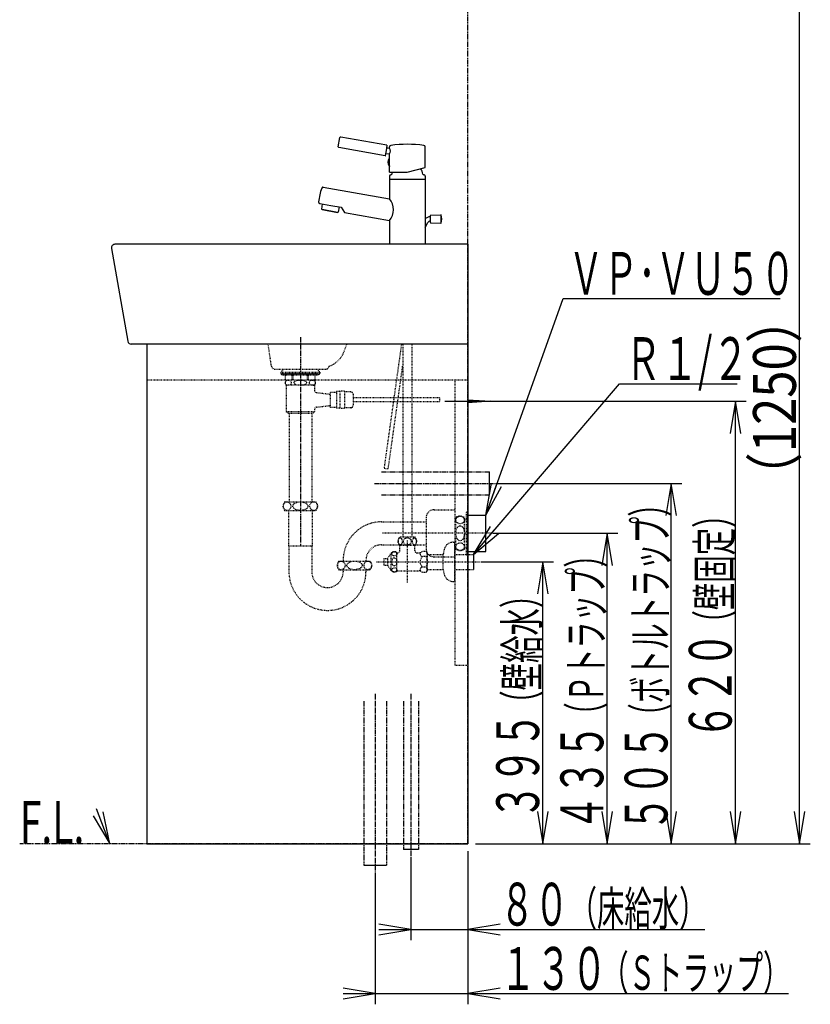
# Model space of a CAD drawing. Extents: x 0 to 2866, y 12 to 4086.
# Drawn here: x 1757 to 2866, y 670 to 2049 of the extents above; entities that cross this region are included whole.
import ezdxf
from ezdxf.enums import TextEntityAlignment as Align

# ---------------------------------------------------------------- set-up
doc = ezdxf.new("R2010")
doc.units = 0
doc.header["$MEASUREMENT"] = 0
for name, pattern in [('EXLTYPE2', [2, 1, -1]), ('EXLTYPE3', [10, 7, -1, 1, -1]), ('EXLTYPE4', [12, 7, -1, 1, -1, 1, -1])]:
    doc.linetypes.add(name, pattern=pattern)
doc.layers.get('0').update_dxf_attribs({"linetype": 'CONTINUOUS'})
doc.layers.add('化粧台', color=7, linetype='CONTINUOUS')
doc.layers.add('寸法', color=7, linetype='CONTINUOUS')
doc.styles.add('EXCADDIM1', font='monotxt', dxfattribs={"width": 0.84, "bigfont": 'extfont'})
doc.styles.add('EXCADSTD', font='monotxt', dxfattribs={"bigfont": 'extfont'})
doc.styles.get("Standard").update_dxf_attribs({"font": 'monotxt', "bigfont": 'extfont'})
doc.dimstyles.get("Standard").update_dxf_attribs({"dimtxt": 0.18, "dimasz": 0.18, "dimexe": 0.18, "dimexo": 0.0625, "dimgap": 0.09, "dimtad": 0, "dimtih": 1, "dimtoh": 1, "dimdec": 4, "dimzin": 0, "dimtxsty": 'STANDARD', "dimcen": 0.09, "dimazin": 3, "dimtfac": 1, "dimtdec": 4, "dimtmove": 0, "dimatfit": 3, "dimtolj": 1, "dimtzin": 0})

# ---------------------------------------------------------------- blocks, each defined once
blk = doc.blocks.new('_EX_NORM')
at = {"color": 0, "linetype": 'CONTINUOUS'}
for q in [(-1, 0.166667), (-1, 0), (-1, -0.166667)]:
    blk.add_line((0, 0), q, dxfattribs=at)
blk = doc.blocks.new('*D26')
at = {"layer": '寸法', "color": 3, "linetype": 'CONTINUOUS'}
for p, q in [((2428.5, 2144.5), (2865.5, 2144.5)), ((2850.5, 2144.5), (2843, 2099.5)), ((2850.5, 894.5), (2850.5, 2144.5)), ((2858, 2099.5), (2850.5, 2144.5)), ((2843, 939.5), (2850.5, 894.5)), ((2850.5, 894.5), (2858, 939.5)), ((2396, 894.5), (2865.5, 894.5))]:
    blk.add_line(p, q, dxfattribs=at)
at = {"layer": '寸法', "color": 2, "linetype": 'CONTINUOUS', "style": 'EXCADSTD', "width": 0.84}
blk.add_text('（1250）', height=60, rotation=90, dxfattribs=at).set_placement((2845.25, 1519.5), align=Align.CENTER)

msp = doc.modelspace()

# ---------------------------------------------------------------- linework, layer by layer
at = {"layer": '化粧台', "color": 6, "linetype": 'EXLTYPE4'}
for p, q in [((2385.5, 894.5), (2385.5, 3024)), ((2264.5, 1415.5), (2415.5, 1415.5)), ((2264.5, 1383.5), (2415.5, 1383.5)), ((2239.5, 1094.5), (2239.5, 864.5)), ((2271.5, 1094.5), (2271.5, 864.5)), ((2295, 1094.5), (2295, 886.5)), ((2316, 1094.5), (2316, 886.5)), ((2385.5, 894.5), (1757, 894.5))]:
    msp.add_line(p, q, dxfattribs=at)
at = {"layer": '化粧台', "color": 2, "linetype": 'CONTINUOUS'}
for p, q in [((2203.646757, 1871.179195), (2205.904184, 1883.981696)), ((2271.84451, 1873.370064), (2207.06264, 1884.792856)), ((2269.425576, 1858.565188), (2204.530887, 1870.007873)), ((2270.004804, 1858.970768), (2271.220341, 1865.864422)), ((2271.220341, 1865.864422), (2272.435879, 1872.758077)), ((2272.407338, 1869.716829), (2275.5, 1869.171509)), ((2275.5, 1869.171509), (2275.5, 1871.050064)), ((2325.5, 1842.185535), (2325.5, 1871.050064)), ((2325.5, 1842.185535), (2325.5, 1871.050064)), ((2271.018152, 1861.838367), (2275.5, 1861.048096)), ((2275.5, 1854.65073), (2275.002253, 1854.65073)), ((2275.5, 1849.55073), (2275.5, 1861.048096)), ((2275.5, 1835.486805), (2275.5, 1849.55073)), ((2275.5, 1835.486805), (2275.5, 1843.45073)), ((2275.5, 1835.486805), (2300.5, 1835.486805)), ((2300.5, 1835.486805), (2325.5, 1842.185535)), ((2275.5, 1829.95073), (2275.5, 1825.95073)), ((2276, 1825.95073), (2275.5, 1825.45073)), ((2275.5, 1825.95073), (2300.5, 1825.95073)), ((2275.5, 1825.45073), (2275.5, 1798.182129)), ((2277.584007, 1831.95073), (2277.5, 1831.95073)), ((2300.5, 1825.95073), (2325.5, 1825.95073)), ((2325, 1825.95073), (2325.5, 1825.45073)), ((2325.5, 1829.95073), (2325.5, 1825.95073)), ((2325.5, 1825.45073), (2325.5, 1764.487087)), ((2182.696642, 1814.545865), (2275.5, 1798.182129)), ((2177.805155, 1791.748926), (2193.130798, 1789.046602)), ((2181.313105, 1791.13038), (2180.019962, 1783.796602)), ((2180.904514, 1783.054374), (2180.019962, 1783.796602)), ((2180.904514, 1783.054374), (2180.019962, 1783.796602)), ((2202.570285, 1779.234115), (2180.904514, 1783.054374)), ((2180.904514, 1783.054374), (2202.570285, 1779.234115)), ((2193.130798, 1789.046602), (2207.902914, 1786.441879)), ((2204.948491, 1786.962824), (2203.655348, 1779.629045)), ((2207.902914, 1786.441879), (2212.347711, 1778.854784)), ((2202.570285, 1779.234115), (2203.655348, 1779.629045)), ((2202.570285, 1779.234115), (2203.655348, 1779.629045)), ((2212.347711, 1778.854784), (2275.5, 1767.719331)), ((2275.5, 1767.719331), (2275.5, 1734.5)), ((2332.668598, 1774.670447), (2332.668598, 1769.944222)), ((2332.668598, 1769.944222), (2332.668598, 1765.217998)), ((2333.141687, 1775.169722), (2347.287003, 1775.932162)), ((2347.668598, 1775.785307), (2347.668598, 1764.103138)), ((2325.5, 1758.096923), (2329.075844, 1764.822108)), ((2325.5, 1764.487087), (2325.5, 1734.5)), ((2333.141687, 1764.718722), (2347.287003, 1763.956282)), ((1885.576464, 1728.628913), (1908.576464, 1598.628913)), ((2385.5, 1734.5), (1890.5, 1734.5)), ((2385.5, 1734.5), (2385.5, 1594.5)), ((2385.5, 1594.5), (1913.5, 1594.5)), ((1935.5, 1594.5), (1935.5, 894.5)), ((2385.5, 1594.5), (2385.5, 894.5)), ((1935.5, 894.5), (2385.5, 894.5))]:
    msp.add_line(p, q, dxfattribs=at)
at = {"layer": '化粧台', "color": 6, "linetype": 'EXLTYPE3'}
for p, q in [((2150.5, 1604.5), (2150.5, 1311.5)), ((2254.5, 1399.5), (2425.5, 1399.5)), ((2255.5, 1104.5), (2255.5, 854.5)), ((2305.5, 1104.5), (2305.5, 876.5))]:
    msp.add_line(p, q, dxfattribs=at)
at = {"layer": '化粧台', "color": 6, "linetype": 'EXLTYPE2'}
for p, q in [((2109.88673, 1563.792893), (2105.5, 1594.5)), ((2211.859642, 1584.098743), (2215.890718, 1594.5)), ((2292.24369, 1594.5), (2267.825036, 1420.752251)), ((2294, 1594.5), (2294, 1324.2)), ((2307, 1594.5), (2307, 1324.2)), ((2114.836477, 1559.5), (2129, 1559.5)), ((2114.836477, 1559.5), (2186.163523, 1559.5)), ((2127.411765, 1559.5), (2123, 1555.333333)), ((2173.588235, 1559.5), (2178, 1555.333333)), ((2273.766644, 1419.917212), (2294, 1563.885017)), ((2123, 1555.333333), (2123, 1552.833333)), ((2123, 1555.333333), (2178, 1555.333333)), ((2123, 1553.833333), (2178, 1553.833333)), ((2123, 1553.833333), (2178, 1553.833333)), ((2123, 1552.833333), (2178, 1552.833333)), ((2124.5, 1552.833333), (2176.5, 1552.833333)), ((2124.5, 1551.333333), (2124.5, 1552.833333)), ((2124.5, 1551.333333), (2176.5, 1551.333333)), ((2129.532256, 1544.333333), (2129.532256, 1551.333333)), ((2139.177416, 1544.333333), (2139.177416, 1551.333333)), ((2140.43548, 1544.333333), (2140.43548, 1551.333333)), ((2160.564512, 1544.333333), (2160.564512, 1551.333333)), ((2161.822576, 1544.333333), (2161.822576, 1551.333333)), ((2171.467736, 1544.333333), (2171.467736, 1551.333333)), ((2176.5, 1551.333333), (2176.5, 1552.833333)), ((2178, 1555.333333), (2178, 1552.833333)), ((1935.5, 1544.5), (2385.5, 1544.5)), ((2129.532256, 1544.333333), (2171.467736, 1544.333333)), ((2130.5, 1537), (2130.5, 1499.5)), ((2170.5, 1537), (2130.5, 1537)), ((2168.5, 1544), (2132.5, 1544)), ((2133, 1544.333333), (2133, 1544)), ((2168, 1544.333333), (2168, 1544)), ((2170.5, 1537), (2170.5, 1529.6784)), ((2366.9, 1544.5), (2366.9, 1144.5)), ((2173.161264, 1526.697584), (2192.5, 1524.5)), ((2201, 1527), (2192.5, 1527)), ((2192.5, 1527), (2192.5, 1506)), ((2201, 1528), (2201, 1505)), ((2206, 1528), (2201, 1528)), ((2206, 1528.5), (2206, 1504.5)), ((2212.5, 1528.5), (2206, 1528.5)), ((2212.5, 1528.5), (2212.5, 1504.5)), ((2221.5, 1527.5), (2212.5, 1527.5)), ((2224.5, 1524.5), (2224.5, 1508.5)), ((2345.5, 1519.5), (2224.5, 1519.5)), ((2345.5, 1519.5), (2345.5, 1513.5)), ((2173.161264, 1506.302424), (2192.5, 1508.5)), ((2201, 1506), (2192.5, 1506)), ((2206, 1505), (2201, 1505)), ((2212.5, 1504.5), (2206, 1504.5)), ((2221.5, 1505.5), (2212.5, 1505.5)), ((2345.5, 1513.5), (2224.5, 1513.5)), ((2170.5, 1499.5), (2130.5, 1499.5)), ((2134.5, 1497.5), (2130.5, 1499.5)), ((2166.5, 1497.5), (2134.5, 1497.5)), ((2134.625, 1497.5), (2134.625, 1373.5)), ((2166.375, 1497.5), (2166.375, 1373.5)), ((2166.5, 1497.5), (2170.5, 1499.5)), ((2170.5, 1503.321608), (2170.5, 1499.5)), ((2267.825036, 1420.752251), (2273.766644, 1419.917212)), ((2128.5, 1373.5), (2172.5, 1373.5)), ((2128.5, 1361.5), (2172.5, 1361.5)), ((2133.75, 1361.5), (2133.75, 1312.274886)), ((2167.25, 1361.5), (2167.25, 1312.274886)), ((2337.90299, 1362.5), (2366.9, 1362.5)), ((2366.9, 1362.5), (2366.9, 1296.5)), ((2383.5, 1359.5), (2385.5, 1359.5)), ((2383.5, 1299.5), (2383.5, 1359.5)), ((2385.5, 1299.5), (2385.5, 1359.5)), ((2264.5, 1345.5), (2326.9, 1345.5)), ((2326.9, 1351.497008), (2326.9, 1307.502992)), ((2368.5, 1307.5), (2368.5, 1351.5)), ((2380.5, 1307.5), (2380.5, 1351.5)), ((2380.5, 1349.5), (2383.5, 1349.5)), ((2420.5, 1329.5), (2264.5, 1329.5)), ((2133.75, 1312.274886), (2134.5, 1311.524886)), ((2134.5, 1311.899886), (2166.5, 1311.899886)), ((2134.5, 1311.524886), (2134.5, 1275.5)), ((2167.25, 1312.274886), (2166.5, 1311.524886)), ((2166.5, 1311.524886), (2166.5, 1275.5)), ((2264.5, 1313.5), (2326.9, 1313.5)), ((2311.469544, 1324.2), (2289.530456, 1324.2)), ((2311.469544, 1312.2), (2289.530456, 1312.2)), ((2290, 1305.5), (2290, 1312.2)), ((2300.5, 1319.5), (2300.5, 1259.5)), ((2311, 1305.5), (2311, 1312.2)), ((2364.9, 1317), (2366.9, 1317)), ((2366.9, 1262), (2366.9, 1317)), ((2273.1, 1294.8), (2277.84345, 1301.574349)), ((2277.84345, 1277.425651), (2277.84345, 1301.574349)), ((2286, 1276.75), (2286, 1302.25)), ((2286, 1302), (2286.5, 1302)), ((2314.5, 1302), (2316.60588, 1302)), ((2327.072541, 1304.222432), (2321.5, 1304.222432)), ((2328.5, 1301.75), (2327.072541, 1304.222432)), ((2328.5, 1301.75), (2328.5, 1277.25)), ((2328.5, 1300), (2350.9, 1300)), ((2350.9, 1278.75), (2350.9, 1300.25)), ((2366.9, 1300), (2393.5, 1300)), ((2380.5, 1309.5), (2383.5, 1309.5)), ((2383.5, 1299.5), (2385.5, 1299.5)), ((2204.5, 1290.5), (2248.5, 1290.5)), ((2257.5, 1289.5), (2403.5, 1289.5)), ((2267.5, 1294.25), (2267.5, 1284.75)), ((2267.5, 1294.25), (2273.1, 1294.25)), ((2267.5, 1284.75), (2273.1, 1284.75)), ((2273.1, 1284.2), (2273.1, 1294.8)), ((2273.1, 1284.2), (2277.84345, 1277.425651)), ((2327.072541, 1296.861216), (2321.5, 1296.861216)), ((2337.90299, 1296.5), (2366.9, 1296.5)), ((2204.5, 1278.5), (2248.5, 1278.5)), ((2210.5, 1278.5), (2210.5, 1275.5)), ((2242.5, 1278.5), (2242.5, 1275.5)), ((2286, 1277), (2316.60588, 1277)), ((2327.072541, 1282.138784), (2321.5, 1282.138784)), ((2327.072541, 1274.777568), (2321.5, 1274.777568)), ((2328.5, 1277.25), (2327.072541, 1274.777568)), ((2328.5, 1279), (2350.9, 1279)), ((2366.9, 1279), (2393.5, 1279)), ((2364.9, 1262), (2366.9, 1262)), ((2366.9, 1144.5), (2385.5, 1144.5))]:
    msp.add_line(p, q, dxfattribs=at)
at = {"layer": '化粧台', "color": 6, "linetype": 'CONTINUOUS'}
for p, q in [((2353, 1514.5), (2427.4, 1514.5)), ((2384.9, 1516.5), (2417.4, 1514.5)), ((2417.4, 1514.5), (2384.9, 1512.5)), ((2415.5, 1383.5), (2415.5, 1415.5)), ((2385.5, 1355), (2410.5, 1355)), ((2410.5, 1304), (2410.5, 1355)), ((2385.5, 1304), (2410.5, 1304)), ((2393.5, 1300), (2393.5, 1279)), ((2316, 886.5), (2295, 886.5)), ((2239.5, 864.5), (2271.5, 864.5))]:
    msp.add_line(p, q, dxfattribs=at)
at = {"layer": '化粧台', "color": 3, "linetype": 'CONTINUOUS'}
for p, q in [((1883.5, 894.5), (1874.223956, 939.167718)), ((1860.238537, 933.7448), (1883.5, 894.5))]:
    msp.add_line(p, q, dxfattribs=at)
at = {"layer": '化粧台', "color": 2, "linetype": 'CONTINUOUS', "flags": 128}
msp.add_lwpolyline([(2275.517563, 1844.548769), (2275.517566, 1844.544956), (2275.517571, 1844.534128), (2275.517575, 1844.517202), (2275.517574, 1844.495095), (2275.517565, 1844.468725), (2275.517543, 1844.439007), (2275.517505, 1844.40686), (2275.517448, 1844.3732), (2275.517367, 1844.338944), (2275.517258, 1844.30501), (2275.517118, 1844.272313), (2275.516952, 1844.242754), (2275.516755, 1844.214958), (2275.516529, 1844.188697), (2275.516274, 1844.163747), (2275.515992, 1844.139882), (2275.515685, 1844.116875), (2275.515353, 1844.0945), (2275.514999, 1844.072532), (2275.514623, 1844.050744), (2275.514227, 1844.02891), (2275.513811, 1844.006806), (2275.513439, 1843.987411), (2275.513052, 1843.967671), (2275.51265, 1843.947608), (2275.51223, 1843.927245), (2275.511793, 1843.906605), (2275.511335, 1843.885711), (2275.510856, 1843.864587), (2275.510355, 1843.843255), (2275.509831, 1843.821738), (2275.509281, 1843.80006), (2275.508705, 1843.778243), (2275.508237, 1843.761139), (2275.507755, 1843.744026), (2275.507262, 1843.726967), (2275.50676, 1843.710024), (2275.506254, 1843.693258), (2275.505745, 1843.676732), (2275.505237, 1843.660507), (2275.504732, 1843.644646), (2275.504234, 1843.62921), (2275.503745, 1843.614262), (2275.503269, 1843.599863), (2275.502977, 1843.591149), (2275.502686, 1843.582542), (2275.502391, 1843.573914), (2275.502086, 1843.565133), (2275.501765, 1843.556068), (2275.501424, 1843.54659), (2275.501057, 1843.536568), (2275.500659, 1843.525871), (2275.500225, 1843.514369), (2275.49975, 1843.501931), (2275.499227, 1843.488426), (2275.499039, 1843.483611), (2275.49885, 1843.478763), (2275.498663, 1843.473985), (2275.498482, 1843.469381), (2275.498312, 1843.465055), (2275.498157, 1843.46111), (2275.49802, 1843.457649), (2275.497907, 1843.454778), (2275.497821, 1843.452598), (2275.497767, 1843.451214), (2275.497747, 1843.45073)], dxfattribs=at)
at = {"layer": '化粧台', "color": 6, "linetype": 'EXLTYPE2', "flags": 128}
for points in [[(2129.084808, 1540.500204), (2129.096946, 1540.2344), (2129.13174, 1539.976546), (2129.186292, 1539.73489), (2129.257064, 1539.5104), (2129.352764, 1539.27821), (2129.461394, 1539.068298), (2129.579238, 1538.880126), (2129.80821, 1538.587612), (2130.052738, 1538.34589), (2130.306316, 1538.146556), (2130.697242, 1537.90519), (2131.09657, 1537.720906), (2131.502012, 1537.584806), (2131.911284, 1537.487986), (2132.322104, 1537.421546), (2132.732184, 1537.376586), (2133.321524, 1537.340952), (2133.911268, 1537.341178), (2134.5006, 1537.377296), (2135.114344, 1537.45707), (2135.72534, 1537.595294), (2136.062402, 1537.703774), (2136.397218, 1537.842582), (2136.726952, 1538.019844), (2137.048766, 1538.243678), (2137.282716, 1538.448528), (2137.506626, 1538.693542), (2137.649188, 1538.885028), (2137.78265, 1539.101986), (2137.90279, 1539.346264), (2137.994372, 1539.587092), (2138.067722, 1539.851294), (2138.112842, 1540.100428), (2138.136902, 1540.360774), (2138.140192, 1540.500204), (2138.128038, 1540.765804), (2138.09326, 1541.02346), (2138.038708, 1541.265118), (2137.967936, 1541.489608), (2137.872236, 1541.721798), (2137.763606, 1541.931708), (2137.645762, 1542.119882), (2137.41679, 1542.412396), (2137.172262, 1542.654116), (2136.918686, 1542.85345), (2136.527758, 1543.094818), (2136.12843, 1543.2791), (2135.722988, 1543.415202), (2135.313716, 1543.512022), (2134.902896, 1543.578462), (2134.492818, 1543.623422), (2133.903478, 1543.659056), (2133.313732, 1543.65883), (2132.7244, 1543.62271), (2132.110658, 1543.542938), (2131.49966, 1543.404714), (2131.162598, 1543.296234), (2130.827782, 1543.157426), (2130.498048, 1542.980164), (2130.176234, 1542.756328), (2129.942284, 1542.55148), (2129.718374, 1542.306464), (2129.575812, 1542.11498), (2129.44235, 1541.898022), (2129.32221, 1541.653742), (2129.23063, 1541.412916), (2129.157278, 1541.148714), (2129.112158, 1540.89958), (2129.088098, 1540.639234), (2129.084808, 1540.500204)], [(2150.499996, 1537.337726), (2151.084264, 1537.34151), (2151.668428, 1537.353598), (2152.252438, 1537.374954), (2152.835972, 1537.406714), (2153.418502, 1537.44994), (2153.999996, 1537.505332), (2154.714676, 1537.592144), (2155.427784, 1537.705858), (2156.13355, 1537.855166), (2156.826208, 1538.04876), (2157.499996, 1538.295332), (2157.94134, 1538.498572), (2158.363524, 1538.740342), (2158.754054, 1539.027066), (2159.010384, 1539.268546), (2159.232678, 1539.541124), (2159.35699, 1539.743904), (2159.455522, 1539.96126), (2159.522442, 1540.188918), (2159.553858, 1540.438924), (2159.54304, 1540.690628), (2159.490162, 1540.936392), (2159.400018, 1541.171262), (2159.221402, 1541.4747), (2158.996342, 1541.746302), (2158.719596, 1542.001758), (2158.414938, 1542.225702), (2158.091798, 1542.420994), (2157.587092, 1542.668718), (2157.061414, 1542.87284), (2156.521714, 1543.040186), (2155.97494, 1543.177582), (2155.48048, 1543.281046), (2154.982862, 1543.36825), (2154.48222, 1543.44079), (2153.979844, 1543.500076), (2153.475704, 1543.547712), (2152.970706, 1543.585208), (2152.465666, 1543.61409), (2151.96026, 1543.6358), (2151.271122, 1543.655608), (2150.581752, 1543.663914), (2149.892146, 1543.660004), (2149.202734, 1543.64321), (2148.514062, 1543.61298), (2147.826132, 1543.569092), (2147.018988, 1543.49861), (2146.212534, 1543.400526), (2145.412332, 1543.264884), (2144.623948, 1543.081728), (2143.852946, 1542.841104), (2143.347228, 1542.63941), (2142.860106, 1542.394814), (2142.405016, 1542.098844), (2142.11955, 1541.861), (2141.865984, 1541.589982), (2141.719268, 1541.386364), (2141.597776, 1541.165886), (2141.508364, 1540.932094), (2141.45631, 1540.683616), (2141.44627, 1540.430044), (2141.480008, 1540.178558), (2141.553894, 1539.935648), (2141.70104, 1539.642524), (2141.893688, 1539.37642), (2142.126104, 1539.13278), (2142.38535, 1538.915838), (2142.663024, 1538.723958), (2143.080552, 1538.487118), (2143.518312, 1538.286588), (2143.970082, 1538.117334), (2144.429642, 1537.974328), (2145.163138, 1537.790832), (2145.907028, 1537.649866), (2146.657402, 1537.543806), (2147.410356, 1537.465028), (2147.924154, 1537.423596), (2148.43859, 1537.39101), (2148.953642, 1537.366756), (2149.469002, 1537.350224), (2149.984464, 1537.340768), (2150.499996, 1537.337726)], [(2162.859798, 1540.500204), (2162.871936, 1540.2344), (2162.90673, 1539.976546), (2162.961282, 1539.73489), (2163.032054, 1539.5104), (2163.127754, 1539.27821), (2163.236384, 1539.068298), (2163.354228, 1538.880126), (2163.5832, 1538.587612), (2163.82773, 1538.34589), (2164.081306, 1538.146556), (2164.472234, 1537.90519), (2164.87156, 1537.720906), (2165.277002, 1537.584806), (2165.686276, 1537.487986), (2166.097094, 1537.421546), (2166.507174, 1537.376586), (2167.096514, 1537.340952), (2167.68626, 1537.341178), (2168.275592, 1537.377296), (2168.889334, 1537.45707), (2169.500332, 1537.595294), (2169.837392, 1537.703774), (2170.172208, 1537.842582), (2170.501942, 1538.019844), (2170.823756, 1538.243678), (2171.057706, 1538.448528), (2171.281616, 1538.693542), (2171.424178, 1538.885028), (2171.55764, 1539.101986), (2171.67778, 1539.346264), (2171.769362, 1539.587092), (2171.842714, 1539.851294), (2171.887832, 1540.100428), (2171.911894, 1540.360774), (2171.915184, 1540.500204), (2171.903028, 1540.765804), (2171.86825, 1541.02346), (2171.8137, 1541.265118), (2171.742928, 1541.489608), (2171.647228, 1541.721798), (2171.538598, 1541.931708), (2171.420754, 1542.119882), (2171.191782, 1542.412396), (2170.947252, 1542.654116), (2170.693676, 1542.85345), (2170.302748, 1543.094818), (2169.903422, 1543.2791), (2169.49798, 1543.415202), (2169.088706, 1543.512022), (2168.677888, 1543.578462), (2168.267808, 1543.623422), (2167.678468, 1543.659056), (2167.088722, 1543.65883), (2166.49939, 1543.62271), (2165.885648, 1543.542938), (2165.27465, 1543.404714), (2164.93759, 1543.296234), (2164.602772, 1543.157426), (2164.27304, 1542.980164), (2163.951226, 1542.756328), (2163.717276, 1542.55148), (2163.493366, 1542.306464), (2163.350804, 1542.11498), (2163.217342, 1541.898022), (2163.097202, 1541.653742), (2163.00562, 1541.412916), (2162.932268, 1541.148714), (2162.88715, 1540.89958), (2162.863088, 1540.639234), (2162.859798, 1540.500204)]]:
    msp.add_lwpolyline(points, dxfattribs=at)
at = {"layer": '化粧台', "color": 3, "linetype": 'CONTINUOUS', "flags": 128}
msp.add_lwpolyline([(1883.5, 894.5), (1864.5, 943.5)], dxfattribs=at)
at = {"layer": '化粧台', "color": 2, "linetype": 'CONTINUOUS'}
for centre, radius, start, end in [((2206.888992, 1883.808048), 1, 80, 170), ((2204.631565, 1871.005547), 1, 170, 260), ((2272.494162, 1870.209233), 0.5, 170, 260), ((2271.943475, 1872.844901), 0.5, 350, 80), ((2277.5, 1871.050064), 2, 90, 180), ((2277.5, 1871.050064), 2, 90, 180), ((2270.684406, 1865.109803), 6.299794, 319.854088, 40.145912), ((2300.5, 1695.466731), 179.083333, 82.537206, 97.462794), ((2300.5, 1695.466731), 179.083333, 82.537206, 97.462794), ((2323.5, 1871.050064), 2, 0, 90), ((2323.5, 1871.050064), 2, 0, 90), ((2269.5124, 1859.057592), 0.5, 260, 350), ((2270.931328, 1861.345963), 0.5, 80, 170), ((2280.56944, 1849.55073), 7.550071, 137.507763, 222.492237), ((2300.520089, 1827.833489), 22.5, 160.114148, 167.422797), ((2300.479911, 1827.833489), 22.5, 12.574283, 34.167204), ((2277.5, 1829.95073), 2, 90, 180), ((2277.584007, 1832.95073), 1, 270, 347.422797), ((2323.416254, 1832.949561), 1, 192.574283, 271.599643), ((2323.5, 1829.95073), 2, 0, 91.599643), ((2253.834229, 1786.77099), 78, 160.150973, 174.754975), ((2182.349346, 1812.57625), 2, 80, 160.150973), ((2178.152451, 1793.718542), 2, 174.754975, 260), ((2258.083227, 1782.95073), 23.137405, 318.8295, 41.1705), ((2332.607635, 1762.944222), 10, 90, 135.297068), ((2332.607635, 1762.944222), 4, 90, 152), ((2333.168598, 1774.670447), 0.5, 93.085288, 180), ((2347.313914, 1775.432887), 0.5, 17.701793, 93.085288), ((2330.117513, 1769.944222), 18.551084, 342.298207, 17.701793), ((2333.168598, 1765.217998), 0.5, 180, 266.914712), ((2347.313914, 1764.455558), 0.5, 266.914712, 342.298207), ((1890.5, 1729.5), 5, 90, 190.033121), ((1913.5, 1599.5), 5, 190.033121, 270)]:
    msp.add_arc(centre, radius, start, end, dxfattribs=at)
at = {"layer": '化粧台', "color": 6, "linetype": 'EXLTYPE2'}
for centre, radius, start, end in [((2179.209238, 1596.706325), 35, 289.883894, 338.8865), ((2114.836477, 1564.5), 5, 188.130102, 270), ((2186.163523, 1564.5), 5, 270, 351.869898), ((2132.5, 1540.5), 3.5, 90, 270), ((2168.5, 1540.5), 3.5, 270, 90), ((2173.5, 1529.6784), 3, 180, 263.516926), ((2221.5, 1524.5), 3, 0, 90), ((2173.5, 1503.321608), 3, 96.483074, 180), ((2221.5, 1508.5), 3, 270, 0), ((2136.5, 1367.5), 10, 143.130102, 216.869898), ((2164.5, 1367.5), 10, 323.130102, 36.869898), ((2337.90299, 1351.497008), 11.002992, 90, 180), ((2374.5, 1343.5), 10, 53.130102, 126.869898), ((2264.5, 1291.5), 54, 90, 181.061094), ((2264.5, 1291.5), 22, 90, 182.605251), ((2298.75, 1318.2), 11, 146.944269, 213.055731), ((2302.25, 1318.2), 11, 326.944269, 33.055731), ((2364.9, 1304), 13, 90, 156.419163), ((2282.225083, 1298.25), 5.5, 46.658242, 142.812374), ((2286.5, 1305.5), 3.5, 270, 0), ((2314.5, 1305.5), 3.5, 180, 270), ((2316.60588, 1308.5), 6.5, 270, 318.84583), ((2322.109964, 1300.541824), 3.730808, 149.92776, 260.59025), ((2337.90299, 1307.502992), 11.002992, 180, 270), ((2321.733493, 1300.541824), 6.484775, 325.418579, 25.418579), ((2376.172908, 1299.079477), 25.3, 156.419163, 177.348222), ((2374.5, 1315.5), 10, 233.130102, 306.869898), ((2212.5, 1284.5), 10, 143.130102, 216.869898), ((2240.5, 1284.5), 10, 323.130102, 36.869898), ((2328.660902, 1289.5), 10.269665, 134.209728, 225.790272), ((2303.850109, 1289.5), 24.361216, 342.412046, 17.587954), ((2188.5, 1275.5), 54, 180, 0), ((2188.5, 1275.5), 22, 180, 0), ((2282.225083, 1280.75), 5.5, 217.187626, 313.341758), ((2316.60588, 1270.5), 6.5, 41.15417, 90), ((2322.109964, 1278.458176), 3.730808, 99.40975, 210.07224), ((2321.733493, 1278.458176), 6.484775, 334.581421, 34.581421), ((2376.172908, 1279.920523), 25.3, 182.651778, 203.580837), ((2364.9, 1275), 13, 203.580837, 270)]:
    msp.add_arc(centre, radius, start, end, dxfattribs=at)
for centre, major_axis, ratio in [((2131.856568, 1367.5), (0, 6.000048), 0.892754), ((2150.5, 1367.5), (10.665365, 0), 0.562569), ((2169.143432, 1367.5), (0, 6.000048), 0.892754), ((2374.5, 1348.143432), (-6.000048, 0), 0.892754), ((2374.5, 1329.5), (0, 10.665365), 0.562569), ((2290.521774, 1318.2), (0, -5.092887), 0.544244), ((2300.5, 1318.2), (5.505679, 0), 0.925024), ((2310.478226, 1318.2), (0, 5.092887), 0.544244), ((2374.5, 1310.856568), (-6.000048, 0), 0.892754), ((2282.225083, 1300.795088), (-3.49106, 0), 0.846423), ((2207.856568, 1284.5), (0, 6.000048), 0.892754), ((2226.5, 1284.5), (10.665365, 0), 0.562569), ((2245.143432, 1284.5), (0, 6.000048), 0.892754), ((2282.225083, 1289.5), (0, 5.836309), 0.598162), ((2282.225083, 1278.204912), (-3.49106, 0), 0.846423)]:
    msp.add_ellipse(centre, major_axis=major_axis, ratio=ratio, dxfattribs=at)
at = {"layer": '寸法', "color": 3, "linetype": 'CONTINUOUS'}
for p, q in [((2427.9, 1514.5), (2775.5, 1514.5)), ((2760.5, 1514.5), (2753, 1469.5)), ((2760.5, 894.5), (2760.5, 1514.5)), ((2768, 1469.5), (2760.5, 1514.5)), ((2426, 1399.5), (2685.5, 1399.5)), ((2670.5, 1399.5), (2663, 1354.5)), ((2670.5, 894.5), (2670.5, 1399.5)), ((2678, 1354.5), (2670.5, 1399.5)), ((2421, 1329.5), (2595.5, 1329.5)), ((2580.5, 1329.5), (2573, 1284.5)), ((2580.5, 894.5), (2580.5, 1329.5)), ((2588, 1284.5), (2580.5, 1329.5)), ((2404, 1289.5), (2505.5, 1289.5)), ((2490.5, 1289.5), (2483, 1244.5)), ((2490.5, 894.5), (2490.5, 1289.5)), ((2498, 1244.5), (2490.5, 1289.5)), ((2483, 939.5), (2490.5, 894.5)), ((2490.5, 894.5), (2498, 939.5)), ((2573, 939.5), (2580.5, 894.5)), ((2580.5, 894.5), (2588, 939.5)), ((2663, 939.5), (2670.5, 894.5)), ((2670.5, 894.5), (2678, 939.5)), ((2753, 939.5), (2760.5, 894.5)), ((2760.5, 894.5), (2768, 939.5)), ((2385.5, 884), (2385.5, 759.5)), ((2385.5, 884), (2385.5, 669.5)), ((2396, 894.5), (2505.5, 894.5)), ((2396, 894.5), (2595.5, 894.5)), ((2396, 894.5), (2685.5, 894.5)), ((2396, 894.5), (2865.5, 894.5)), ((2305.5, 876), (2305.5, 759.5)), ((2255.5, 854), (2255.5, 669.5)), ((2305.5, 774.5), (2260.5, 782)), ((2260.5, 774.5), (2717.749994, 774.5)), ((2260.5, 767), (2305.5, 774.5)), ((2430.5, 782), (2385.5, 774.5)), ((2385.5, 774.5), (2430.5, 767)), ((2255.5, 684.5), (2210.5, 692)), ((2430.5, 692), (2385.5, 684.5)), ((2210.5, 684.5), (2834.750011, 684.5)), ((2210.5, 677), (2255.5, 684.5)), ((2385.5, 684.5), (2430.5, 677))]:
    msp.add_line(p, q, dxfattribs=at)

# ---------------------------------------------------------------- texts
at = {"layer": '化粧台', "color": 2, "linetype": 'CONTINUOUS', "style": 'EXCADSTD', "width": 0.4125}
msp.add_text('F.L.', height=60, dxfattribs=at).set_placement((1757, 894.5), (1847.7434, 894.5), align=Align.FIT)
at = {"layer": '寸法', "color": 2, "linetype": 'CONTINUOUS', "style": 'EXCADSTD'}
for s, height, width, p, p2 in [('ＶＰ･ＶＵ５０', 60, 0.653306, (2526.431477, 1663.667905), (2844.431476, 1663.667905)), ('Ｒ１/２', 60, 0.638, (2605.5, 1544.25), (2779.499999, 1544.25)), ('８０', 60, 0.735, (2430.5, 779.75), (2526.743, 779.75)), ('（床給水）', 47.999996, 0.672, (2528, 779.75), (2719.999989, 779.75)), ('１３０', 60, 0.7, (2430.5, 689.75), (2580.5, 689.75)), ('（Ｓトラップ）', 47.999996, 0.66, (2573, 689.75), (2836.999984, 689.75))]:
    msp.add_text(s, height=height, dxfattribs=dict(at, width=width)).set_placement(p, p2, align=Align.FIT)
for s, height, width, p, p2 in [('（ボトルトラップ）', 47.999996, 0.653333, (2665.25, 1054), (2665.25, 1389.99998)), ('（壁固定）', 47.999996, 0.672, (2755.25, 1183.5), (2755.25, 1375.499989)), ('（Ｐトラップ）', 47.999996, 0.66, (2575.25, 1055), (2575.25, 1318.999984)), ('（壁給水）', 47.999996, 0.672, (2485.25, 1071), (2485.25, 1262.999989)), ('６２０', 60, 0.7, (2755.25, 1041), (2755.25, 1191)), ('３９５', 60, 0.7, (2485.25, 928.5), (2485.25, 1078.5)), ('４３５', 60, 0.7, (2575.25, 912.5), (2575.25, 1062.5)), ('５０５', 60, 0.7, (2665.25, 911.5), (2665.25, 1061.5))]:
    msp.add_text(s, height=height, rotation=90, dxfattribs=dict(at, width=width)).set_placement(p, p2, align=Align.FIT)

# ---------------------------------------------------------------- dimensions: what is measured, and where the dimension line sits
at = {"layer": '寸法', "color": 3, "linetype": 'CONTINUOUS'}
dim = msp.add_linear_dim(base=(2850.5, 2144.5), p1=(2385.5, 894.5), p2=(2418, 2144.5), angle=90, text='（<>）', dimstyle='STANDARD', override={"dimtxt": 60, "dimasz": 45, "dimexe": 15, "dimexo": 10.5, "dimgap": 5.25, "dimtad": 1, "dimjust": 0, "dimtih": 0, "dimtoh": 0, "dimdec": 0, "dimzin": 0, "dimtxsty": 'EXCADDIM1', "dimblk1": '_EX_NORM', "dimblk2": '_EX_NORM', "dimsah": 1, "dimse1": 0, "dimse2": 0, "dimclrd": 3, "dimclre": 3, "dimclrt": 2, "dimtmove": 2}, dxfattribs=at)
dim.commit()
dim.dimension.update_dxf_attribs({"geometry": '*D26', "text_midpoint": (2815.25, 1519.5), "dimtype": 160})

# ---------------------------------------------------------------- leaders
for points in [[(2410.5, 1355), (2518.931477, 1658.417905), (2823.431477, 1658.417905)], [(2393.5, 1300), (2598, 1539), (2763, 1539)]]:
    msp.add_leader(points, dimstyle='STANDARD', override={"dimasz": 45, "dimldrblk": '_EX_NORM'}, dxfattribs=at)

doc.saveas('drawing.dxf')
